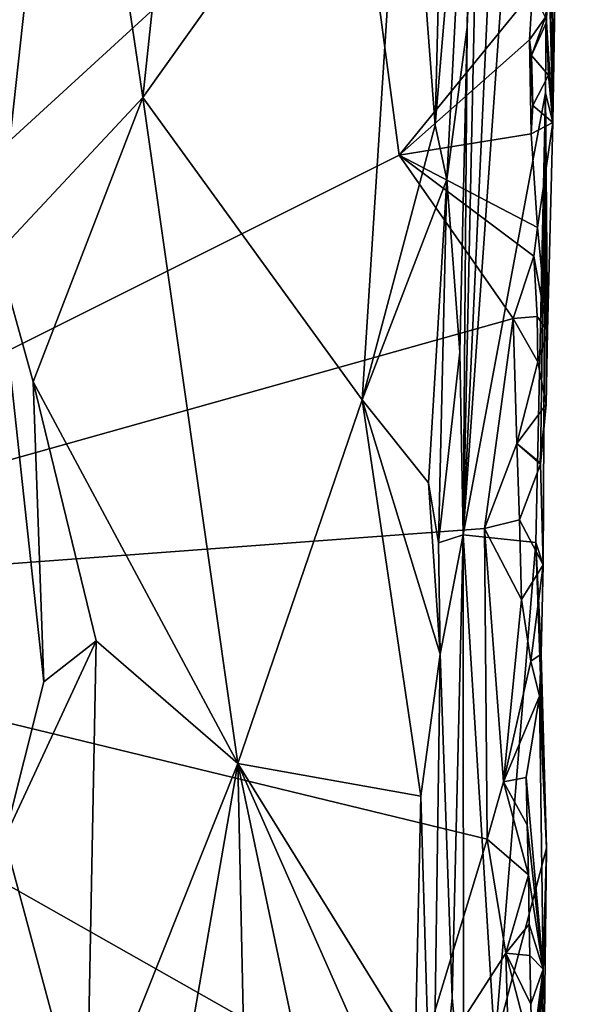
# Model space of a CAD drawing. Extents: x 23.57 to 24.75, y -0.65 to 3.35.
# Drawn here: x 24.5 to 24.71, y 0.45 to 0.83 of the extents above; entities that cross this region are included whole.
import ezdxf

# ---------------------------------------------------------------- set-up
doc = ezdxf.new("R2010")
doc.units = 0
doc.header["$MEASUREMENT"] = 0
doc.layers.add('1', color=7, linetype='Continuous')

msp = doc.modelspace()

# ---------------------------------------------------------------- linework, layer by layer
at = {"layer": '1'}
for points in [[(24.66983, 0.63282, 11.26909), (24.67715, 0.97481, 11.27267), (24.71212, 1.54936, 12.14909)], [(24.66983, 0.63282, 11.26909), (24.71212, 1.54936, 12.14909), (24.70441, 1.12028, 12.1119)], [(23.72684, 0.81613, 12.42776), (24.62765, 0.91081, 12.41562), (24.06335, 1.18904, 12.42852)], [(24.5446, 0.80385, 11.10258), (24.51568, 0.99819, 11.06694), (24.57833, 1.12108, 11.13334)], [(24.5446, 0.80385, 11.10258), (24.57833, 1.12108, 11.13334), (24.6472, 0.94788, 11.19661)], [(24.70201, 0.80572, 12.18896), (24.66983, 0.63282, 11.26909), (24.70441, 1.12028, 12.1119)], [(24.70201, 0.80572, 12.18896), (24.70441, 1.12028, 12.1119), (24.70487, 0.79405, 12.37887)], [(24.70487, 0.79405, 12.37887), (24.70441, 1.12028, 12.1119), (24.7067, 0.904, 12.35246)], [(24.48766, 0.74297, 11.01916), (24.48538, 0.95942, 11.01344), (24.51568, 0.99819, 11.06694)], [(24.48766, 0.74297, 11.01916), (24.51568, 0.99819, 11.06694), (24.5446, 0.80385, 11.10258)], [(24.66983, 0.63282, 11.26909), (24.67145, 0.83135, 11.24515), (24.67715, 0.97481, 11.27267)], [(24.67145, 0.83135, 11.24515), (24.67346, 0.96494, 11.23928), (24.67715, 0.97481, 11.27267)], [(24.66349, 0.77172, 11.22097), (24.65884, 0.79297, 11.21214), (24.67346, 0.96494, 11.23928)], [(24.65884, 0.79297, 11.21214), (24.6625, 0.93818, 11.21516), (24.67346, 0.96494, 11.23928)], [(24.66349, 0.77172, 11.22097), (24.67346, 0.96494, 11.23928), (24.67145, 0.83135, 11.24515)], [(24.63037, 0.68554, 11.18133), (24.5446, 0.80385, 11.10258), (24.6472, 0.94788, 11.19661)], [(24.63037, 0.68554, 11.18133), (24.6472, 0.94788, 11.19661), (24.65884, 0.79297, 11.21214)], [(24.65884, 0.79297, 11.21214), (24.6472, 0.94788, 11.19661), (24.6625, 0.93818, 11.21516)], [(24.29574, 0.60682, 12.42149), (24.62765, 0.91081, 12.41562), (23.72684, 0.81613, 12.42776)], [(24.29574, 0.60682, 12.42149), (24.6448, 0.78124, 12.41487), (24.62765, 0.91081, 12.41562)], [(24.6448, 0.78124, 12.41487), (24.697, 0.84533, 12.41442), (24.62765, 0.91081, 12.41562)], [(24.70487, 0.79405, 12.37887), (24.7067, 0.904, 12.35246), (24.70326, 0.88736, 12.40178)], [(24.70322, 0.86423, 12.4023), (24.70487, 0.79405, 12.37887), (24.70326, 0.88736, 12.40178)], [(24.70238, 0.83328, 12.40196), (24.70322, 0.86423, 12.4023), (24.70208, 0.83528, 12.40362)], [(24.70238, 0.83328, 12.40196), (24.70487, 0.79405, 12.37887), (24.70322, 0.86423, 12.4023)], [(24.6448, 0.78124, 12.41487), (24.69576, 0.82643, 12.41402), (24.697, 0.84533, 12.41442)], [(24.69576, 0.82643, 12.41402), (24.70208, 0.83528, 12.40362), (24.697, 0.84533, 12.41442)], [(24.70208, 0.83528, 12.40362), (24.69576, 0.82643, 12.41402), (24.69653, 0.8203, 12.41266)], [(24.70238, 0.83328, 12.40196), (24.70208, 0.83528, 12.40362), (24.69653, 0.8203, 12.41266)], [(24.70322, 0.81254, 12.39832), (24.70238, 0.83328, 12.40196), (24.69653, 0.8203, 12.41266)], [(24.70322, 0.81254, 12.39832), (24.70487, 0.79405, 12.37887), (24.70238, 0.83328, 12.40196)], [(24.66349, 0.77172, 11.22097), (24.67145, 0.83135, 11.24515), (24.66858, 0.70429, 11.24257)], [(24.66983, 0.63282, 11.26909), (24.66858, 0.70429, 11.24257), (24.67145, 0.83135, 11.24515)], [(24.6448, 0.78124, 12.41487), (24.69647, 0.78963, 12.41361), (24.69576, 0.82643, 12.41402)], [(24.69647, 0.78963, 12.41361), (24.69712, 0.80067, 12.41212), (24.69576, 0.82643, 12.41402)], [(24.69712, 0.80067, 12.41212), (24.69653, 0.8203, 12.41266), (24.69576, 0.82643, 12.41402)], [(24.69712, 0.80067, 12.41212), (24.70322, 0.81254, 12.39832), (24.69653, 0.8203, 12.41266)], [(24.70487, 0.79405, 12.37887), (24.70322, 0.81254, 12.39832), (24.69712, 0.80067, 12.41212)], [(24.69829, 0.6298, 12.10797), (24.66983, 0.63282, 11.26909), (24.70201, 0.80572, 12.18896)], [(24.70109, 0.6211, 12.40106), (24.69829, 0.6298, 12.10797), (24.70201, 0.80572, 12.18896)], [(24.70109, 0.6211, 12.40106), (24.70201, 0.80572, 12.18896), (24.70011, 0.66046, 12.40424)], [(24.70011, 0.66046, 12.40424), (24.70201, 0.80572, 12.18896), (24.70227, 0.68369, 12.40245)], [(24.70201, 0.80572, 12.18896), (24.70487, 0.79405, 12.37887), (24.70276, 0.71245, 12.39029)], [(24.70201, 0.80572, 12.18896), (24.70276, 0.71245, 12.39029), (24.70227, 0.68369, 12.40245)], [(24.50176, 0.69258, 11.04565), (24.48766, 0.74297, 11.01916), (24.5446, 0.80385, 11.10258)], [(24.50176, 0.69258, 11.04565), (24.5446, 0.80385, 11.10258), (24.58175, 0.54337, 11.13865)], [(24.58175, 0.54337, 11.13865), (24.5446, 0.80385, 11.10258), (24.63037, 0.68554, 11.18133)], [(24.69647, 0.78963, 12.41361), (24.70487, 0.79405, 12.37887), (24.69712, 0.80067, 12.41212)], [(24.69893, 0.75304, 12.41092), (24.70487, 0.79405, 12.37887), (24.69647, 0.78963, 12.41361)], [(24.70276, 0.71245, 12.39029), (24.70487, 0.79405, 12.37887), (24.69893, 0.75304, 12.41092)], [(24.63037, 0.68554, 11.18133), (24.65884, 0.79297, 11.21214), (24.66349, 0.77172, 11.22097)], [(24.6448, 0.78124, 12.41487), (24.69893, 0.75304, 12.41092), (24.69647, 0.78963, 12.41361)], [(24.29574, 0.60682, 12.42149), (24.68944, 0.71745, 12.41413), (24.6448, 0.78124, 12.41487)], [(24.68944, 0.71745, 12.41413), (24.69753, 0.74184, 12.41245), (24.6448, 0.78124, 12.41487)], [(24.69753, 0.74184, 12.41245), (24.69893, 0.75304, 12.41092), (24.6448, 0.78124, 12.41487)], [(24.65632, 0.65317, 11.21115), (24.63037, 0.68554, 11.18133), (24.66349, 0.77172, 11.22097)], [(24.65632, 0.65317, 11.21115), (24.66349, 0.77172, 11.22097), (24.66024, 0.62958, 11.2184)], [(24.66024, 0.62958, 11.2184), (24.66349, 0.77172, 11.22097), (24.66858, 0.70429, 11.24257)], [(24.69753, 0.74184, 12.41245), (24.70276, 0.71245, 12.39029), (24.69893, 0.75304, 12.41092)], [(24.50588, 0.57521, 11.05195), (24.48766, 0.74297, 11.01916), (24.50176, 0.69258, 11.04565)], [(24.49055, 0.51398, 11.02717), (24.48766, 0.74297, 11.01916), (24.50588, 0.57521, 11.05195)], [(24.69879, 0.71814, 12.40853), (24.69753, 0.74184, 12.41245), (24.68944, 0.71745, 12.41413)], [(24.69879, 0.71814, 12.40853), (24.70276, 0.71245, 12.39029), (24.69753, 0.74184, 12.41245)], [(24.67819, 0.63524, 12.41382), (24.68944, 0.71745, 12.41413), (24.29574, 0.60682, 12.42149)], [(24.67819, 0.63524, 12.41382), (24.69076, 0.66854, 12.41347), (24.68944, 0.71745, 12.41413)], [(24.69902, 0.70051, 12.40756), (24.69879, 0.71814, 12.40853), (24.68944, 0.71745, 12.41413)], [(24.69076, 0.66854, 12.41347), (24.69902, 0.70051, 12.40756), (24.68944, 0.71745, 12.41413)], [(24.69902, 0.70051, 12.40756), (24.70276, 0.71245, 12.39029), (24.69879, 0.71814, 12.40853)], [(24.70227, 0.68369, 12.40245), (24.70276, 0.71245, 12.39029), (24.69902, 0.70051, 12.40756)], [(24.66983, 0.63282, 11.26909), (24.66024, 0.62958, 11.2184), (24.66858, 0.70429, 11.24257)], [(24.70227, 0.68369, 12.40245), (24.69902, 0.70051, 12.40756), (24.69076, 0.66854, 12.41347)], [(24.50588, 0.57521, 11.05195), (24.50176, 0.69258, 11.04565), (24.52635, 0.59134, 11.0809)], [(24.52635, 0.59134, 11.0809), (24.50176, 0.69258, 11.04565), (24.58175, 0.54337, 11.13865)], [(24.58175, 0.54337, 11.13865), (24.63037, 0.68554, 11.18133), (24.65324, 0.53053, 11.20834)], [(24.66086, 0.58611, 11.21958), (24.63037, 0.68554, 11.18133), (24.65632, 0.65317, 11.21115)], [(24.65324, 0.53053, 11.20834), (24.63037, 0.68554, 11.18133), (24.66086, 0.58611, 11.21958)], [(24.69979, 0.66104, 12.40556), (24.70227, 0.68369, 12.40245), (24.69076, 0.66854, 12.41347)], [(24.69979, 0.66104, 12.40556), (24.70011, 0.66046, 12.40424), (24.70227, 0.68369, 12.40245)], [(24.69182, 0.63867, 12.4128), (24.69076, 0.66854, 12.41347), (24.67819, 0.63524, 12.41382)], [(24.70011, 0.66046, 12.40424), (24.69979, 0.66104, 12.40556), (24.69076, 0.66854, 12.41347)], [(24.69182, 0.63867, 12.4128), (24.70011, 0.66046, 12.40424), (24.69076, 0.66854, 12.41347)], [(24.70109, 0.6211, 12.40106), (24.70011, 0.66046, 12.40424), (24.69182, 0.63867, 12.4128)], [(24.66024, 0.62958, 11.2184), (24.66086, 0.58611, 11.21958), (24.65632, 0.65317, 11.21115)], [(24.67819, 0.63524, 12.41382), (24.69264, 0.60743, 12.41261), (24.69182, 0.63867, 12.4128)], [(24.69264, 0.60743, 12.41261), (24.70109, 0.6211, 12.40106), (24.69182, 0.63867, 12.4128)], [(24.67918, 0.51371, 12.41357), (24.67819, 0.63524, 12.41382), (24.29574, 0.60682, 12.42149)], [(24.66086, 0.58611, 11.21958), (24.66024, 0.62958, 11.2184), (24.66983, 0.63282, 11.26909)], [(24.66086, 0.58611, 11.21958), (24.66983, 0.63282, 11.26909), (24.66549, 0.45166, 11.29248)], [(24.66549, 0.45166, 11.29248), (24.66983, 0.63282, 11.26909), (24.67, 0.4035, 11.3958)], [(24.67, 0.4035, 11.3958), (24.66983, 0.63282, 11.26909), (24.68224, 0.43346, 11.67734)], [(24.68224, 0.43346, 11.67734), (24.66983, 0.63282, 11.26909), (24.69829, 0.6298, 12.10797)], [(24.67918, 0.51371, 12.41357), (24.68555, 0.53621, 12.41367), (24.67819, 0.63524, 12.41382)], [(24.68555, 0.53621, 12.41367), (24.69264, 0.60743, 12.41261), (24.67819, 0.63524, 12.41382)], [(24.70246, 0.51022, 12.36025), (24.68224, 0.43346, 11.67734), (24.69829, 0.6298, 12.10797)], [(24.70246, 0.51022, 12.36025), (24.69829, 0.6298, 12.10797), (24.70037, 0.58604, 12.39581)], [(24.69829, 0.6298, 12.10797), (24.70109, 0.6211, 12.40106), (24.70037, 0.58604, 12.39581)], [(24.69629, 0.58332, 12.41032), (24.70109, 0.6211, 12.40106), (24.69264, 0.60743, 12.41261)], [(24.69629, 0.58332, 12.41032), (24.70037, 0.58604, 12.39581), (24.70109, 0.6211, 12.40106)], [(23.90106, 0.46959, 12.42846), (24.66208, 0.08263, 12.41259), (24.29574, 0.60682, 12.42149)], [(24.64702, 0.40789, 12.41369), (24.29574, 0.60682, 12.42149), (24.66208, 0.08263, 12.41259)], [(24.29574, 0.60682, 12.42149), (24.64702, 0.40789, 12.41369), (24.67918, 0.51371, 12.41357)], [(24.69629, 0.58332, 12.41032), (24.69264, 0.60743, 12.41261), (24.68555, 0.53621, 12.41367)], [(24.52259, 0.39486, 11.07711), (24.49055, 0.51398, 11.02717), (24.52635, 0.59134, 11.0809)], [(24.49055, 0.51398, 11.02717), (24.50588, 0.57521, 11.05195), (24.52635, 0.59134, 11.0809)], [(24.52259, 0.39486, 11.07711), (24.52635, 0.59134, 11.0809), (24.58175, 0.54337, 11.13865)], [(24.65778, 0.37466, 11.2452), (24.65324, 0.53053, 11.20834), (24.66086, 0.58611, 11.21958)], [(24.65778, 0.37466, 11.2452), (24.66086, 0.58611, 11.21958), (24.66549, 0.45166, 11.29248)], [(24.69971, 0.56968, 12.40612), (24.70037, 0.58604, 12.39581), (24.69629, 0.58332, 12.41032)], [(24.70246, 0.51022, 12.36025), (24.70037, 0.58604, 12.39581), (24.69971, 0.56968, 12.40612)], [(24.69971, 0.56968, 12.40612), (24.69629, 0.58332, 12.41032), (24.68555, 0.53621, 12.41367)], [(24.69445, 0.53791, 12.41135), (24.69971, 0.56968, 12.40612), (24.68555, 0.53621, 12.41367)], [(24.70106, 0.46294, 12.3911), (24.69971, 0.56968, 12.40612), (24.69445, 0.53791, 12.41135)], [(24.70106, 0.46294, 12.3911), (24.70246, 0.51022, 12.36025), (24.69971, 0.56968, 12.40612)], [(24.52408, 0.21059, 11.07905), (24.52259, 0.39486, 11.07711), (24.58175, 0.54337, 11.13865)], [(24.59031, 0.14261, 11.1466), (24.52408, 0.21059, 11.07905), (24.58175, 0.54337, 11.13865)], [(24.64201, 0.40682, 11.1947), (24.58175, 0.54337, 11.13865), (24.65101, 0.4315, 11.20734)], [(24.65101, 0.4315, 11.20734), (24.58175, 0.54337, 11.13865), (24.65324, 0.53053, 11.20834)], [(24.59031, 0.14261, 11.1466), (24.58175, 0.54337, 11.13865), (24.63653, 0.28224, 11.19004)], [(24.63653, 0.28224, 11.19004), (24.58175, 0.54337, 11.13865), (24.64201, 0.40682, 11.1947)], [(24.68555, 0.53621, 12.41367), (24.67918, 0.51371, 12.41357), (24.69537, 0.49972, 12.41032)], [(24.69491, 0.51928, 12.41091), (24.69445, 0.53791, 12.41135), (24.68555, 0.53621, 12.41367)], [(24.69537, 0.49972, 12.41032), (24.69491, 0.51928, 12.41091), (24.68555, 0.53621, 12.41367)], [(24.69491, 0.51928, 12.41091), (24.70106, 0.46294, 12.3911), (24.69445, 0.53791, 12.41135)], [(24.65101, 0.4315, 11.20734), (24.65324, 0.53053, 11.20834), (24.65778, 0.37466, 11.2452)], [(24.69537, 0.49972, 12.41032), (24.70106, 0.46294, 12.3911), (24.69491, 0.51928, 12.41091)], [(24.4911, 0.21772, 11.0298), (24.49055, 0.51398, 11.02717), (24.52259, 0.39486, 11.07711)], [(24.67918, 0.51371, 12.41357), (24.64702, 0.40789, 12.41369), (24.68657, 0.46915, 12.41369)], [(24.67918, 0.51371, 12.41357), (24.68657, 0.46915, 12.41369), (24.69537, 0.49972, 12.41032)], [(24.68899, 0.01228, 12.05362), (24.68224, 0.43346, 11.67734), (24.70246, 0.51022, 12.36025)], [(24.68899, 0.01228, 12.05362), (24.70246, 0.51022, 12.36025), (24.70053, 0.34423, 12.33393)], [(24.70053, 0.34423, 12.33393), (24.70246, 0.51022, 12.36025), (24.70106, 0.46294, 12.3911)], [(24.69569, 0.48044, 12.40936), (24.69537, 0.49972, 12.41032), (24.68657, 0.46915, 12.41369)], [(24.69569, 0.48044, 12.40936), (24.70106, 0.46294, 12.3911), (24.69537, 0.49972, 12.41032)], [(24.69586, 0.46823, 12.40839), (24.69569, 0.48044, 12.40936), (24.68657, 0.46915, 12.41369)], [(24.69586, 0.46823, 12.40839), (24.70106, 0.46294, 12.3911), (24.69569, 0.48044, 12.40936)], [(24.66208, 0.08263, 12.41259), (23.90106, 0.46959, 12.42846), (23.83245, 0.21667, 12.42782)], [(24.64702, 0.40789, 12.41369), (24.68799, 0.41723, 12.41263), (24.68657, 0.46915, 12.41369)], [(24.69586, 0.46823, 12.40839), (24.68657, 0.46915, 12.41369), (24.6963, 0.44924, 12.40758)], [(24.69681, 0.42969, 12.40724), (24.6963, 0.44924, 12.40758), (24.68657, 0.46915, 12.41369)], [(24.68799, 0.41723, 12.41263), (24.69681, 0.42969, 12.40724), (24.68657, 0.46915, 12.41369)], [(24.70106, 0.46294, 12.3911), (24.69586, 0.46823, 12.40839), (24.6963, 0.44924, 12.40758)], [(24.69681, 0.42969, 12.40724), (24.70106, 0.46294, 12.3911), (24.6963, 0.44924, 12.40758)], [(24.69702, 0.40553, 12.40491), (24.70106, 0.46294, 12.3911), (24.6968, 0.41978, 12.4058)], [(24.6968, 0.41978, 12.4058), (24.70106, 0.46294, 12.3911), (24.69681, 0.42969, 12.40724)], [(24.70053, 0.34423, 12.33393), (24.70106, 0.46294, 12.3911), (24.69702, 0.40553, 12.40491)], [(24.65778, 0.37466, 11.2452), (24.66549, 0.45166, 11.29248), (24.67, 0.4035, 11.3958)]]:
    msp.add_3dface(points, dxfattribs=at)

doc.saveas('drawing.dxf')
